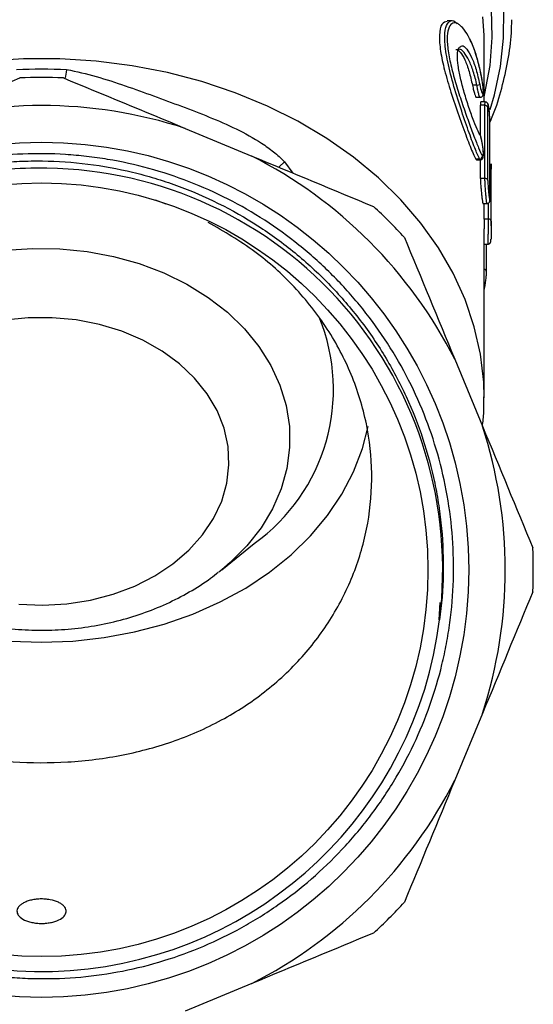
# Model space of a CAD drawing. Extents: x -41 to 614, y 7 to 360.
# Drawn here: x 356 to 392, y 224 to 294 of the extents above; entities that cross this region are included whole.
import ezdxf

# ---------------------------------------------------------------- set-up
doc = ezdxf.new("R2010")
doc.units = 0
doc.layers.get('0').update_dxf_attribs({"linetype": 'CONTINUOUS'})

msp = doc.modelspace()

# ---------------------------------------------------------------- linework, layer by layer
at = {"color": 7, "linetype": 'CONTINUOUS'}
for p, q in [((386.691, 294.144), (386.34, 294.144)), ((388.966, 292.52), (388.956, 293.134)), ((388.966, 288.385), (388.966, 292.52)), ((388.452, 289.569), (388.133, 289.569)), ((388.406, 288.716), (388.674, 288.716)), ((389.044, 288.385), (388.727, 288.385)), ((389.02, 288.147), (388.696, 288.147)), ((367.684, 286.507), (372.428, 284.542)), ((388.625, 286.148), (388.622, 286.152)), ((388.641, 284.325), (388.366, 284.325)), ((388.411, 284.273), (388.678, 284.273)), ((389.466, 279.577), (389.466, 283.99)), ((389.466, 283.99), (389.466, 283.602)), ((389.024, 282.944), (388.7, 282.944)), ((366.324, 281.126), (365.565, 281.409)), ((388.881, 281.167), (389.169, 281.167)), ((389.266, 280.058), (388.964, 280.058)), ((388.966, 267.341), (388.966, 279.372)), ((388.966, 278.28), (389.238, 278.28)), ((386.879, 270.09), (388.844, 265.347)), ((370.292, 255.133), (372.596, 256.995)), ((370.292, 255.133), (370.074, 254.96)), ((385.754, 251.564), (385.841, 252.801)), ((388.844, 244.91), (386.879, 240.167)), ((372.428, 225.715), (367.684, 223.75))]:
    msp.add_line(p, q, dxfattribs=at)
at = {"color": 8, "linetype": 'CONTINUOUS'}
msp.add_line((374.749, 284.131), (375.352, 283.33), dxfattribs=at)
at = {"color": 8, "linetype": 'CONTINUOUS', "flags": 128}
for points in [[(388.966, 288.754), (389.025, 288.995), (389.392, 290.978), (389.546, 292.977), (389.488, 294.979)], [(389.397, 287.847), (389.707, 288.89), (390.136, 290.896), (390.352, 292.921), (390.355, 294.952)], [(388.956, 293.134), (388.867, 294.434)], [(388.966, 267.406), (388.932, 268.468), (388.704, 270.448), (388.264, 272.406), (387.616, 274.331), (386.763, 276.207), (385.711, 278.024), (384.468, 279.768), (383.041, 281.428), (381.441, 282.993), (379.678, 284.451), (377.765, 285.793), (375.714, 287.01), (373.539, 288.094), (371.255, 289.037), (368.878, 289.833), (366.423, 290.476), (363.908, 290.962), (361.349, 291.288), (358.763, 291.451), (356.169, 291.451), (353.583, 291.288)], [(374.749, 284.131), (374.376, 283.762), (374.343, 283.727)], [(354.883, 277.843), (356.822, 277.979), (358.769, 277.952), (360.7, 277.76), (362.592, 277.406), (364.422, 276.896), (366.167, 276.234), (367.807, 275.429), (369.321, 274.491), (370.691, 273.431), (371.901, 272.262), (372.935, 270.998), (373.782, 269.655), (374.43, 268.248), (374.873, 266.796), (375.104, 265.315), (375.122, 263.823), (374.925, 262.339), (374.516, 260.88), (373.9, 259.465), (373.084, 258.111), (372.079, 256.833), (370.897, 255.648), (370.292, 255.133)]]:
    msp.add_lwpolyline(points, dxfattribs=at)
at = {"color": 7, "linetype": 'CONTINUOUS', "flags": 128}
for points in [[(364.665, 271.449), (363.169, 272.084), (361.58, 272.566), (359.923, 272.89), (358.225, 273.048), (356.515, 273.038), (354.821, 272.862)], [(355.855, 252.694), (357.562, 252.62), (359.267, 252.713), (360.943, 252.973), (362.562, 253.394), (364.098, 253.971), (365.524, 254.694), (366.818, 255.55), (367.958, 256.526), (368.927, 257.606), (369.707, 258.771), (370.286, 260.004), (370.654, 261.283), (370.806, 262.588), (370.739, 263.897), (370.454, 265.188), (369.956, 266.441), (369.252, 267.635), (368.356, 268.75), (367.28, 269.769), (366.043, 270.673), (364.665, 271.449)], [(357.466, 249.982), (359.7, 250.064), (361.913, 250.308), (364.087, 250.711), (366.2, 251.272), (368.234, 251.983), (370.171, 252.84), (371.993, 253.834), (373.683, 254.956), (375.226, 256.195), (376.608, 257.542), (377.817, 258.983), (378.842, 260.506), (379.673, 262.096), (380.303, 263.74), (380.705, 265.308)], [(334.263, 265.132), (334.628, 263.74), (335.258, 262.096), (336.09, 260.506), (337.114, 258.983), (338.323, 257.542), (339.706, 256.195), (341.249, 254.956), (342.939, 253.834), (344.761, 252.84), (346.698, 251.983), (348.732, 251.272), (350.845, 250.711), (353.018, 250.308), (355.232, 250.064), (357.466, 249.982)]]:
    msp.add_lwpolyline(points, dxfattribs=at)
at = {"color": 7, "linetype": 'CONTINUOUS'}
for radius in [30.398, 27.5]:
    msp.add_circle((357.466, 255.128), radius, dxfattribs=at)
for centre, radius, start, end in [((357.466, 255.128), 35, 87.44844, 92.55156), ((388.397, 290.055), 0.489, 276.42448, 300.67953), ((357.466, 255.128), 33, 71.9616, 108.0384), ((389.038, 287.959), 0.189, 16.80369, 95.29026), ((357.466, 255.128), 33, 26.9616, 63.0384), ((388.632, 284.53), 0.205, 272.35413, 4.30648), ((357.466, 255.128), 28.55, 352.82908, 89.23393), ((389.041, 282.756), 0.189, 16.74603, 95.29925), ((357.466, 255.128), 35, 42.44844, 47.55156), ((357.47, 255.118), 28.545, 116.56894, 352.84918), ((389.286, 279.877), 0.181, 8.8793, 96.56317), ((364.773, 267.956), 13.466, 305.51573, 22.38455), ((357.466, 255.128), 33, 341.9616, 18.0384), ((357.466, 255.128), 35, 357.44844, 2.55156), ((357.466, 255.128), 33, 296.9616, 333.0384), ((357.466, 255.128), 35, 312.44844, 317.55156)]:
    msp.add_arc(centre, radius, start, end, dxfattribs=at)
at = {"color": 8, "linetype": 'CONTINUOUS'}
for centre, radius, start, end in [((389.318, 283.592), 0.148, 3.81455, 64.2872), ((388.963, 276.322), 0.166, 357.82464, 88.92347)]:
    msp.add_arc(centre, radius, start, end, dxfattribs=at)
at = {"color": 7, "linetype": 'CONTINUOUS'}
for centre, major_axis, ratio, start_param, end_param in [((357.466, -472.341), (0, 5824.677), 0.005408, 4.842951, 4.843326), ((357.966, -435.359), (0, 5787.695), 0.005408, 4.836818, 4.837725), ((357.966, -435.512), (0, 5787.848), 0.005442, 4.836818, 4.837725), ((357.966, -138.051), (0, 5787.848), 0.005442, 4.784953, 4.785854), ((357.466, -472.341), (0, 5824.677), 0.005408, 4.842425, 4.842656), ((357.966, 260.336), (0, 5787.848), 0.005442, 4.71577, 4.716409), ((357.466, 223.507), (0, 5824.677), 0.005408, 4.722098, 4.722288), ((357.966, 1120.367), (0, 5787.848), 0.005442, 4.566035, 4.566379)]:
    msp.add_ellipse(centre, major_axis=major_axis, ratio=ratio, start_param=start_param, end_param=end_param, dxfattribs=at)
at = {"color": 8, "linetype": 'CONTINUOUS'}
msp.add_ellipse((357.966, 260.489), major_axis=(0, 5787.695), ratio=0.005408, start_param=4.71577, end_param=4.715966, dxfattribs=at)
at = {"color": 7, "linetype": 'CONTINUOUS'}
for points, knots in [([(386.34, 294.106), (386.2, 294.076), (385.912, 294.013), (385.744, 293.208), (385.831, 292.038), (386.134, 290.623), (386.601, 289.035), (387.171, 287.361), (387.736, 285.819), (388.135, 284.795), (388.306, 284.447), (388.366, 284.325)], [0, 0, 0, 0, 0.110387, 0.228284, 0.33565, 0.441025, 0.553166, 0.675477, 0.804149, 0.931293, 1, 1, 1, 1]), ([(388.641, 284.325), (388.533, 284.561), (388.317, 285.031), (387.841, 286.337), (387.29, 287.93), (386.732, 289.713), (386.301, 291.433), (386.12, 292.819), (386.2, 293.742), (386.487, 294.156), (386.804, 294.218), (387.012, 293.982), (387.054, 293.933)], [0, 0, 0, 0, 0.109925, 0.219588, 0.332637, 0.450084, 0.566888, 0.675223, 0.774055, 0.870836, 0.973429, 1, 1, 1, 1]), ([(388.831, 289.878), (388.792, 290.095), (388.751, 290.308), (388.661, 290.726), (388.613, 290.931), (388.461, 291.52), (388.348, 291.881), (388.163, 292.378), (388.099, 292.534), (387.968, 292.822), (387.901, 292.956), (387.697, 293.325), (387.554, 293.528), (387.345, 293.754), (387.276, 293.817), (387.14, 293.917), (387.072, 293.954), (386.944, 293.999), (386.882, 294.008), (386.766, 293.998), (386.711, 293.979), (386.559, 293.877), (386.478, 293.753), (386.365, 293.385), (386.337, 293.149), (386.339, 292.718), (386.347, 292.561), (386.377, 292.233), (386.399, 292.06), (386.457, 291.698), (386.492, 291.507), (386.574, 291.114), (386.621, 290.914), (386.722, 290.509), (386.777, 290.303), (386.894, 289.884), (386.957, 289.67), (387.151, 289.036), (387.287, 288.619), (387.497, 287.999), (387.568, 287.795), (387.707, 287.398), (387.776, 287.205), (387.981, 286.641), (388.114, 286.282), (388.297, 285.804), (388.355, 285.653), (388.468, 285.37), (388.522, 285.237), (388.673, 284.877), (388.76, 284.685), (388.837, 284.545)], [0, 0, 0, 0, 0.03125, 0.03125, 0.0625, 0.0625, 0.125, 0.125, 0.15625, 0.15625, 0.1875, 0.1875, 0.25, 0.25, 0.28125, 0.28125, 0.3125, 0.3125, 0.34375, 0.34375, 0.375, 0.375, 0.4375, 0.4375, 0.5, 0.5, 0.53125, 0.53125, 0.5625, 0.5625, 0.59375, 0.59375, 0.625, 0.625, 0.65625, 0.65625, 0.6875, 0.6875, 0.75, 0.75, 0.78125, 0.78125, 0.8125, 0.8125, 0.875, 0.875, 0.90625, 0.90625, 0.9375, 0.9375, 1, 1, 1, 1]), ([(389.378, 286.951), (389.451, 287.118), (389.8, 287.908), (390.243, 289.368), (390.684, 291.318), (390.912, 292.942), (390.927, 293.911), (390.932, 294.22)], [0, 0, 0, 0, 0.071604, 0.340071, 0.607807, 0.874925, 1, 1, 1, 1]), ([(388.83, 289.88), (388.824, 289.915), (388.769, 290.269), (388.625, 290.915), (388.392, 291.767), (388.169, 292.411), (388.018, 292.712), (387.969, 292.81)], [0, 0, 0, 0, 0.0297398, 0.3064768, 0.5833809, 0.8645778, 1, 1, 1, 1]), ([(386.96, 292.108), (386.971, 292.115), (387.051, 292.162), (387.277, 291.941), (387.592, 291.421), (387.902, 290.59), (388.058, 289.903), (388.133, 289.569)], [0, 0, 0, 0, 0.0352, 0.266235, 0.511108, 0.762015, 1, 1, 1, 1]), ([(388.651, 286.082), (388.612, 286.152), (388.491, 286.365), (388.233, 286.988), (387.885, 287.958), (387.548, 289.03), (387.274, 290.068), (387.096, 291.005), (387.046, 291.763), (387.114, 292.241), (387.24, 292.289), (387.285, 292.306)], [0, 0, 0, 0, 0.065461, 0.199377, 0.33304, 0.460593, 0.579698, 0.693237, 0.807885, 0.930308, 1, 1, 1, 1]), ([(387.882, 291.349), (387.768, 291.551), (387.537, 291.96), (387.259, 292.184), (387.158, 292.098), (387.133, 292.077)], [0, 0, 0, 0, 0.427239, 0.862911, 1, 1, 1, 1]), ([(359.251, 290.684), (359.25, 290.679), (359.21, 290.457), (359.159, 290.187), (359.128, 290.076), (359.121, 290.054)], [0, 0, 0, 0, 0.019824, 0.804074, 1, 1, 1, 1]), ([(359.251, 290.684), (359.962, 290.557), (360.663, 290.387), (362.052, 289.993), (362.741, 289.767), (364.1, 289.299), (364.772, 289.055), (366.11, 288.569), (366.774, 288.325), (368.095, 287.831), (368.75, 287.58), (370.046, 287.051), (370.686, 286.772), (371.941, 286.157), (372.549, 285.825), (373.42, 285.259), (373.703, 285.059), (374.249, 284.624), (374.511, 284.391), (374.749, 284.131)], [0, 0, 0, 0, 0.125, 0.125, 0.25, 0.25, 0.375, 0.375, 0.5, 0.5, 0.625, 0.625, 0.75, 0.75, 0.875, 0.875, 0.9375, 0.9375, 1, 1, 1, 1]), ([(388.647, 289.634), (388.689, 289.425), (388.738, 289.235), (388.825, 288.982), (388.862, 288.924), (388.895, 288.968), (388.903, 289.004), (388.909, 289.113), (388.908, 289.187), (388.899, 289.359), (388.89, 289.458), (388.865, 289.665), (388.849, 289.772), (388.831, 289.878)], [0, 0, 0, 0, 0.25, 0.25, 0.5, 0.5, 0.625, 0.625, 0.75, 0.75, 0.875, 0.875, 1, 1, 1, 1]), ([(388.674, 288.72), (388.691, 288.719), (388.736, 288.718), (388.801, 288.752), (388.851, 288.803), (388.881, 288.858), (388.902, 288.929), (388.914, 289.043), (388.911, 289.254), (388.882, 289.558), (388.848, 289.805), (388.822, 289.93), (388.817, 289.955)], [0, 0, 0, 0, 0.032825, 0.089193, 0.135993, 0.183375, 0.244337, 0.369353, 0.574379, 0.759176, 0.953022, 1, 1, 1, 1]), ([(388.133, 289.569), (388.147, 289.506), (388.183, 289.331), (388.25, 289.071), (388.322, 288.845), (388.377, 288.722), (388.398, 288.728), (388.406, 288.73)], [0, 0, 0, 0, 0.134774, 0.377585, 0.622329, 0.865638, 1, 1, 1, 1]), ([(388.727, 288.375), (388.721, 288.372), (388.705, 288.367), (388.697, 288.26), (388.696, 288.169), (388.696, 288.147)], [0, 0, 0, 0, 0.37202, 0.852289, 1, 1, 1, 1]), ([(389.361, 287.332), (389.357, 287.406), (389.346, 287.587), (389.321, 287.858), (389.281, 288.109), (389.265, 288.208), (389.212, 288.303), (389.165, 288.349), (389.107, 288.381), (389.063, 288.382), (389.044, 288.382)], [0, 0, 0, 0, 0.1462289, 0.3561481, 0.5715029, 0.8097265, 0.8637703, 0.9102276, 0.9609884, 1, 1, 1, 1]), ([(389.381, 286.772), (389.381, 286.91), (389.375, 287.112), (389.356, 287.432), (389.348, 287.539), (389.331, 287.74), (389.321, 287.834), (389.289, 288.076), (389.266, 288.181), (389.239, 288.21), (389.232, 288.198), (389.221, 288.134), (389.219, 288.083), (389.219, 288.014)], [0, 0, 0, 0, 0.25, 0.25, 0.375, 0.375, 0.5, 0.5, 0.75, 0.75, 0.875, 0.875, 1, 1, 1, 1]), ([(388.68, 284.275), (388.706, 284.277), (388.759, 284.281), (388.824, 284.324), (388.867, 284.377), (388.892, 284.434), (388.913, 284.52), (388.919, 284.661), (388.907, 284.924), (388.87, 285.249), (388.813, 285.583), (388.739, 285.882), (388.685, 286.057), (388.636, 286.131), (388.625, 286.148)], [0, 0, 0, 0, 0.033155, 0.068116, 0.098971, 0.131037, 0.177233, 0.295338, 0.423259, 0.555653, 0.684087, 0.816122, 0.957688, 1, 1, 1, 1]), ([(388.837, 284.545), (388.873, 284.477), (388.899, 284.492), (388.913, 284.638), (388.914, 284.705), (388.907, 284.869), (388.899, 284.965), (388.877, 285.167), (388.862, 285.276), (388.828, 285.485), (388.807, 285.589), (388.764, 285.775), (388.741, 285.859), (388.695, 285.996), (388.672, 286.048), (388.651, 286.082)], [0, 0, 0, 0, 0.25, 0.25, 0.375, 0.375, 0.5, 0.5, 0.625, 0.625, 0.75, 0.75, 0.875, 0.875, 1, 1, 1, 1]), ([(329.244, 246.088), (328.921, 247.133), (328.657, 248.194), (328.247, 250.339), (328.102, 251.413), (327.846, 254.64), (327.908, 256.798), (328.521, 261.127), (329.06, 263.219), (330.204, 266.247), (330.641, 267.238), (331.385, 268.697), (331.646, 269.176), (332.193, 270.115), (332.478, 270.575), (333.963, 272.831), (335.339, 274.493), (337.301, 276.385), (337.705, 276.754), (338.529, 277.464), (338.949, 277.806), (340.234, 278.794), (341.123, 279.403), (342.968, 280.522), (343.923, 281.031), (345.405, 281.719), (345.909, 281.935), (346.92, 282.337), (347.429, 282.523), (349.993, 283.38), (352.101, 283.833), (354.81, 284.104), (355.356, 284.143), (356.444, 284.19), (356.986, 284.199), (358.609, 284.178), (359.684, 284.104), (361.824, 283.837), (362.889, 283.644), (364.476, 283.263), (365.005, 283.12), (366.048, 282.806), (366.563, 282.635), (369.106, 281.712), (371.038, 280.755), (373.324, 279.281), (373.776, 278.971), (374.656, 278.329), (375.086, 277.998), (376.342, 276.969), (377.137, 276.24), (378.643, 274.696), (379.353, 273.881), (380.354, 272.592), (380.678, 272.15), (381.298, 271.251), (381.891, 270.336), (382.43, 269.389), (382.943, 268.426), (383.187, 267.935), (383.871, 266.453), (384.268, 265.446), (384.945, 263.398), (385.225, 262.357), (385.557, 260.768), (385.654, 260.234), (385.816, 259.157), (385.882, 258.613), (386.133, 255.9), (386.089, 253.732), (385.793, 251.565)], [0, 0, 0, 0, 0.03125, 0.03125, 0.0625, 0.0625, 0.125, 0.125, 0.1875, 0.1875, 0.21875, 0.21875, 0.234375, 0.234375, 0.25, 0.25, 0.3125, 0.3125, 0.328125, 0.328125, 0.34375, 0.34375, 0.375, 0.375, 0.40625, 0.40625, 0.421875, 0.421875, 0.4375, 0.4375, 0.5, 0.5, 0.515625, 0.515625, 0.53125, 0.53125, 0.5625, 0.5625, 0.59375, 0.59375, 0.609375, 0.609375, 0.625, 0.625, 0.6875, 0.6875, 0.703125, 0.703125, 0.71875, 0.71875, 0.75, 0.75, 0.78125, 0.78125, 0.796875, 0.796875, 0.8125, 0.828125, 0.828125, 0.84375, 0.84375, 0.875, 0.875, 0.90625, 0.90625, 0.921875, 0.921875, 0.9375, 0.9375, 1, 1, 1, 1]), ([(357.848, 283.676), (356.831, 283.695), (355.817, 283.661), (353.792, 283.483), (352.791, 283.341), (350.813, 282.953), (349.836, 282.707), (347.905, 282.11), (346.948, 281.758), (344.166, 280.563), (342.418, 279.582), (340.365, 278.129), (339.961, 277.827), (339.167, 277.199), (338.776, 276.872), (337.636, 275.869), (336.918, 275.165), (335.56, 273.689), (334.922, 272.917), (333.724, 271.304), (333.164, 270.461), (331.616, 267.839), (330.785, 266.012), (329.829, 263.158), (329.559, 262.188), (329.229, 260.703), (329.132, 260.203), (328.966, 259.207), (328.896, 258.708), (328.614, 256.211), (328.596, 254.207), (328.839, 251.692), (328.902, 251.187), (329.052, 250.184), (329.14, 249.687), (329.443, 248.207), (329.947, 246.265), (330.65, 244.385), (331.454, 242.536), (331.909, 241.623), (333.402, 238.988), (334.567, 237.357), (336.232, 235.473), (336.576, 235.104), (337.284, 234.383), (337.65, 234.029), (338.77, 233.002), (339.546, 232.362), (341.963, 230.57), (343.69, 229.546), (347.384, 227.854), (349.289, 227.214), (352.224, 226.553), (353.215, 226.383), (354.723, 226.205), (355.23, 226.158), (356.24, 226.092), (356.744, 226.073), (359.258, 226.039), (361.254, 226.219), (364.224, 226.803), (365.213, 227.051), (367.142, 227.645), (368.084, 227.989), (369.929, 228.773), (370.83, 229.212), (372.151, 229.942), (372.586, 230.197), (373.445, 230.732), (373.87, 231.013), (375.946, 232.46), (377.462, 233.772), (379.526, 235.965), (380.179, 236.733), (381.411, 238.35), (381.983, 239.186), (383.037, 240.916), (383.522, 241.813), (384.389, 243.638), (384.772, 244.566), (385.441, 246.456), (385.727, 247.416), (386.082, 248.881), (386.188, 249.374), (386.375, 250.367), (386.457, 250.869), (386.796, 253.381), (386.856, 255.389), (386.639, 258.397), (386.515, 259.402), (386.162, 261.401), (385.935, 262.383), (385.107, 265.281), (384.362, 267.148), (382.472, 270.746), (381.358, 272.417), (379.447, 274.738), (378.769, 275.481), (377.689, 276.547), (377.318, 276.896), (376.562, 277.569), (376.177, 277.895), (374.215, 279.47), (372.533, 280.559), (369.841, 281.934), (368.91, 282.351), (367.027, 283.079), (366.072, 283.393), (364.14, 283.922), (363.161, 284.137), (361.674, 284.385), (361.175, 284.456), (360.171, 284.571), (359.665, 284.616), (357.135, 284.775), (355.131, 284.695), (352.152, 284.272), (351.164, 284.08), (349.197, 283.593), (348.223, 283.297), (347.267, 282.953)], [0, 0, 0, 0, 0.015625, 0.015625, 0.03125, 0.03125, 0.046875, 0.046875, 0.0625, 0.0625, 0.09375, 0.09375, 0.101562, 0.101562, 0.109375, 0.109375, 0.125, 0.125, 0.140625, 0.140625, 0.15625, 0.15625, 0.1875, 0.1875, 0.203125, 0.203125, 0.210937, 0.210937, 0.21875, 0.21875, 0.25, 0.25, 0.257812, 0.257812, 0.265625, 0.265625, 0.28125, 0.296875, 0.296875, 0.3125, 0.3125, 0.34375, 0.34375, 0.351562, 0.351562, 0.359375, 0.359375, 0.375, 0.375, 0.40625, 0.40625, 0.4375, 0.4375, 0.453125, 0.453125, 0.460937, 0.460937, 0.46875, 0.46875, 0.5, 0.5, 0.515625, 0.515625, 0.53125, 0.53125, 0.546875, 0.546875, 0.554687, 0.554687, 0.5625, 0.5625, 0.59375, 0.59375, 0.609375, 0.609375, 0.625, 0.625, 0.640625, 0.640625, 0.65625, 0.65625, 0.671875, 0.671875, 0.679687, 0.679687, 0.6875, 0.6875, 0.71875, 0.71875, 0.734375, 0.734375, 0.75, 0.75, 0.78125, 0.78125, 0.8125, 0.8125, 0.828125, 0.828125, 0.835937, 0.835937, 0.84375, 0.84375, 0.875, 0.875, 0.890625, 0.890625, 0.90625, 0.90625, 0.921875, 0.921875, 0.929687, 0.929687, 0.9375, 0.9375, 0.96875, 0.96875, 0.984375, 0.984375, 1, 1, 1, 1]), ([(388.366, 284.325), (388.373, 284.312), (388.391, 284.28), (388.403, 284.285), (388.411, 284.288)], [0, 0, 0, 0, 0.403005, 1, 1, 1, 1]), ([(388.7, 282.944), (388.701, 282.863), (388.704, 282.7), (388.727, 282.376), (388.757, 282.034), (388.793, 281.705), (388.827, 281.427), (388.856, 281.242), (388.874, 281.157), (388.88, 281.174), (388.881, 281.177)], [0, 0, 0, 0, 0.137061, 0.2741, 0.411733, 0.550393, 0.689649, 0.828829, 0.967508, 1, 1, 1, 1]), ([(389.222, 282.81), (389.222, 282.672), (389.234, 282.47), (389.261, 282.151), (389.271, 282.044), (389.292, 281.843), (389.303, 281.749), (389.334, 281.507), (389.353, 281.401), (389.371, 281.372), (389.375, 281.384), (389.382, 281.448), (389.383, 281.499), (389.383, 281.568)], [0, 0, 0, 0, 0.25, 0.25, 0.375, 0.375, 0.5, 0.5, 0.75, 0.75, 0.875, 0.875, 1, 1, 1, 1]), ([(389.169, 281.17), (389.186, 281.17), (389.226, 281.17), (389.28, 281.196), (389.324, 281.235), (389.35, 281.274), (389.364, 281.308), (389.372, 281.34), (389.38, 281.392), (389.384, 281.45), (389.383, 281.544), (389.382, 281.578)], [0, 0, 0, 0, 0.0646756, 0.1545847, 0.2278942, 0.2922567, 0.3507733, 0.4132299, 0.512809, 0.821059, 1, 1, 1, 1]), ([(388.964, 280.058), (388.964, 279.976), (388.965, 279.813), (388.966, 279.559), (388.966, 279.409), (388.966, 279.372)], [0, 0, 0, 0, 0.4297881, 0.8595757, 1, 1, 1, 1]), ([(345.733, 279.883), (344.644, 279.264), (342.461, 278.024), (339.672, 275.561), (337.341, 272.746), (335.558, 269.58), (334.393, 266.198), (333.874, 262.642), (334.039, 259.066), (334.895, 255.53), (336.41, 252.217), (338.564, 249.18), (341.234, 246.597), (344.383, 244.483), (347.831, 242.931), (351.56, 241.905), (355.413, 241.401), (359.376, 241.391), (363.273, 241.883), (367.046, 242.909), (370.504, 244.46), (373.607, 246.531), (376.216, 249.019), (378.322, 251.898), (379.855, 255.052), (380.791, 258.455), (381.077, 261.977), (380.687, 265.554), (379.62, 269.02), (377.887, 272.316), (375.561, 275.257), (372.712, 277.855), (370.462, 279.165), (369.324, 279.827)], [0, 0, 0, 0, 0.0313444, 0.0628165, 0.0951789, 0.1270699, 0.1598554, 0.1922853, 0.225641, 0.2583081, 0.2919396, 0.3242727, 0.3575943, 0.3890547, 0.4214611, 0.4524049, 0.4842215, 0.5155952, 0.5478725, 0.579346, 0.6117508, 0.6428785, 0.6749164, 0.7059726, 0.7378851, 0.7697618, 0.8025245, 0.8350734, 0.86856, 0.9011878, 0.9347841, 0.9670092, 1, 1, 1, 1]), ([(389.466, 279.905), (389.466, 279.886), (389.466, 279.807), (389.466, 279.628), (389.466, 279.36), (389.464, 279.082), (389.46, 278.835), (389.456, 278.675), (389.453, 278.629), (389.452, 278.625)], [0, 0, 0, 0, 0.057807, 0.241341, 0.425153, 0.609359, 0.793951, 0.978728, 1, 1, 1, 1]), ([(389.238, 278.283), (389.258, 278.284), (389.298, 278.285), (389.35, 278.312), (389.389, 278.346), (389.414, 278.381), (389.427, 278.411), (389.434, 278.434), (389.439, 278.457), (389.446, 278.501), (389.449, 278.57), (389.452, 278.625)], [0, 0, 0, 0, 0.082951, 0.170898, 0.244099, 0.307044, 0.359638, 0.405708, 0.463266, 0.577583, 1, 1, 1, 1]), ([(388.966, 275.05), (388.98, 275.1), (389.014, 275.22), (389.062, 275.501), (389.103, 275.83), (389.128, 276.131), (389.129, 276.269), (389.13, 276.33)], [0, 0, 0, 0, 0.155902, 0.374546, 0.602842, 0.82415, 1, 1, 1, 1]), ([(388.843, 265.307), (388.884, 265.655), (388.968, 266.355), (388.951, 267.06), (388.942, 267.414)], [0, 0, 0, 0, 0.4965444, 1, 1, 1, 1]), ([(344.725, 255.091), (344.886, 254.955), (345.488, 254.449), (346.662, 253.697), (348.232, 252.845), (349.911, 252.139), (351.669, 251.575), (353.49, 251.163), (355.354, 250.907), (357.241, 250.808), (359.134, 250.869), (361.012, 251.089), (362.857, 251.468), (364.648, 252.004), (366.371, 252.691), (367.995, 253.535), (369.226, 254.295), (369.864, 254.817), (370.043, 254.964)], [0, 0, 0, 0, 0.02428, 0.090742, 0.157681, 0.224973, 0.292509, 0.360204, 0.428004, 0.495883, 0.563844, 0.631897, 0.700051, 0.768313, 0.836663, 0.905043, 0.973361, 1, 1, 1, 1]), ([(356.262, 230.227), (356.094, 230.306), (355.965, 230.397), (355.827, 230.547), (355.791, 230.598), (355.74, 230.703), (355.724, 230.757), (355.713, 230.865), (355.717, 230.919), (355.746, 231.025), (355.771, 231.079), (355.84, 231.182), (355.884, 231.232), (355.992, 231.329), (356.056, 231.375), (356.202, 231.462), (356.284, 231.501), (356.464, 231.573), (356.564, 231.606), (356.774, 231.659), (356.884, 231.681), (357.116, 231.713), (357.237, 231.723), (357.478, 231.731), (357.6, 231.728), (357.841, 231.71), (357.957, 231.695), (358.295, 231.633), (358.498, 231.569), (358.75, 231.451), (358.824, 231.408), (358.955, 231.317), (359.011, 231.268), (359.149, 231.118), (359.202, 231.01), (359.225, 230.796), (359.196, 230.686), (359.059, 230.481), (358.949, 230.382), (358.658, 230.212), (358.473, 230.138), (358.159, 230.059), (358.046, 230.037), (357.813, 230.006), (357.694, 229.996), (357.452, 229.989), (357.329, 229.991), (357.09, 230.009), (356.972, 230.024), (356.746, 230.065), (356.64, 230.091), (356.44, 230.152), (356.346, 230.188), (356.262, 230.227)], [0, 0, 0, 0, 0.0625, 0.0625, 0.09375, 0.09375, 0.125, 0.125, 0.15625, 0.15625, 0.1875, 0.1875, 0.21875, 0.21875, 0.25, 0.25, 0.28125, 0.28125, 0.3125, 0.3125, 0.34375, 0.34375, 0.375, 0.375, 0.40625, 0.40625, 0.4375, 0.4375, 0.5, 0.5, 0.53125, 0.53125, 0.5625, 0.5625, 0.625, 0.625, 0.6875, 0.6875, 0.75, 0.75, 0.8125, 0.8125, 0.84375, 0.84375, 0.875, 0.875, 0.90625, 0.90625, 0.9375, 0.9375, 0.96875, 0.96875, 1, 1, 1, 1])]:
    msp.add_open_spline(points, degree=3, knots=knots, dxfattribs=at)
at = {"color": 8, "linetype": 'CONTINUOUS'}
for points, knots in [([(387.285, 292.306), (387.32, 292.34), (387.431, 292.447), (387.724, 292.188), (388.073, 291.6), (388.402, 290.719), (388.565, 289.996), (388.647, 289.634)], [0, 0, 0, 0, 0.105127, 0.334984, 0.560582, 0.780261, 1, 1, 1, 1]), ([(388.452, 289.569), (388.377, 289.917), (388.292, 290.244), (388.098, 290.853), (387.993, 291.12), (387.882, 291.349)], [0, 0, 0, 0, 0.5, 0.5, 1, 1, 1, 1]), ([(388.674, 288.723), (388.664, 288.728), (388.641, 288.738), (388.591, 288.887), (388.532, 289.129), (388.484, 289.377), (388.459, 289.529), (388.452, 289.569)], [0, 0, 0, 0, 0.1958689, 0.4316429, 0.6716147, 0.915132, 1, 1, 1, 1]), ([(389.02, 288.147), (389.022, 288.209), (389.024, 288.333), (389.035, 288.4), (389.043, 288.382), (389.044, 288.38)], [0, 0, 0, 0, 0.477922, 0.9555213, 1, 1, 1, 1]), ([(388.678, 284.285), (388.67, 284.284), (388.659, 284.283), (388.645, 284.316), (388.641, 284.325)], [0, 0, 0, 0, 0.7197681, 1, 1, 1, 1]), ([(389.169, 281.171), (389.164, 281.178), (389.155, 281.194), (389.132, 281.355), (389.106, 281.604), (389.077, 281.92), (389.051, 282.265), (389.032, 282.599), (389.025, 282.822), (389.024, 282.921), (389.024, 282.944)], [0, 0, 0, 0, 0.126061, 0.264027, 0.402444, 0.541356, 0.680517, 0.819391, 0.957464, 1, 1, 1, 1]), ([(389.238, 278.285), (389.24, 278.292), (389.245, 278.308), (389.254, 278.47), (389.26, 278.719), (389.264, 279.035), (389.266, 279.379), (389.266, 279.712), (389.266, 279.934), (389.266, 280.034), (389.266, 280.058)], [0, 0, 0, 0, 0.126965, 0.265267, 0.403589, 0.541844, 0.680041, 0.818235, 0.956448, 1, 1, 1, 1])]:
    msp.add_open_spline(points, degree=3, knots=knots, dxfattribs=at)
at = {"color": 7, "linetype": 'CONTINUOUS'}
for points in [[(355.681, 290.684), (356.871, 290.754), (358.061, 290.754), (359.251, 290.684)], [(347.247, 286.507), (350.183, 287.723), (353.066, 288.917), (355.908, 290.094)], [(359.024, 290.094), (361.869, 288.915), (364.752, 287.721), (367.684, 286.507)], [(372.428, 284.542), (375.364, 283.326), (378.246, 282.132), (381.088, 280.954)], [(383.292, 278.751), (384.47, 275.906), (385.665, 273.023), (386.879, 270.09)], [(388.844, 265.347), (390.06, 262.411), (391.254, 259.529), (392.431, 256.687)], [(392.431, 253.57), (391.253, 250.725), (390.058, 247.842), (388.844, 244.91)], [(386.879, 240.167), (385.663, 237.231), (384.469, 234.348), (383.292, 231.506)], [(381.088, 229.303), (378.243, 228.124), (375.36, 226.93), (372.428, 225.715)]]:
    msp.add_open_spline(points, degree=3, dxfattribs=at)

doc.saveas('drawing.dxf')
